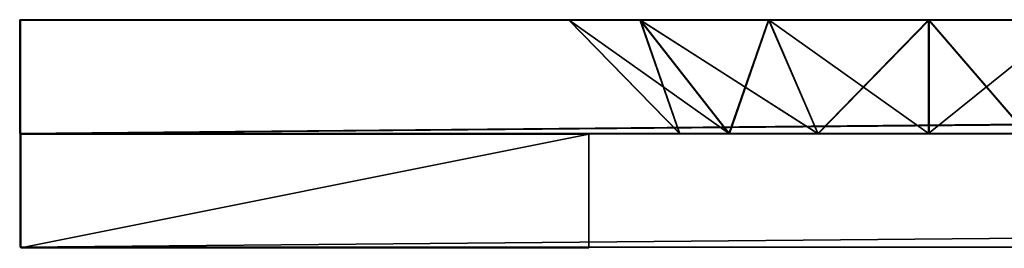
# Model space of a CAD drawing. Extents: x -637 to 443, y -27 to 543.
# Drawn here: x -110 to -93, y 9 to 13 of the extents above; entities that cross this region are included whole.
import ezdxf

# ---------------------------------------------------------------- set-up
doc = ezdxf.new("R2010")
doc.units = 0
doc.header["$MEASUREMENT"] = 0

msp = doc.modelspace()

# ---------------------------------------------------------------- linework, layer by layer
for points in [[(-110.020561, 12.712866, 75.0149), (-94.017868, 12.711187, 67.513199), (-96.838379, 12.711393, 66.869545)], [(-110.020561, 12.712866, 75.0149), (-96.838379, 12.711393, 66.869545), (-99.10022, 12.711499, 65.065811)], [(-110.020561, 12.712866, 75.0149), (110.007874, 12.694521, 75.004814), (-91.530106, 12.710958, 67.018227)], [(-110.020561, 12.712866, 75.0149), (-91.530106, 12.710958, 67.018227), (-94.017868, 12.711187, 67.513199)], [(-100.355263, 12.711485, 62.459236), (-110.020561, 12.712866, 75.0149), (-99.10022, 12.711499, 65.065811)], [(-100.355019, 12.711351, 59.566063), (-110.020561, 12.712866, 75.0149), (-100.355263, 12.711485, 62.459236)], [(-99.099541, 12.711128, 56.95937), (-110.020561, 12.712866, 75.0149), (-100.355019, 12.711351, 59.566063)], [(-110.008049, 12.70599, -75.004478), (-110.020561, 12.712866, 75.0149), (-99.099541, 12.711128, 56.95937)], [(-110.020561, 12.712866, 75.0149), (-110.02047, 10.712607, 75.014732), (110.007874, 12.694521, 75.004814)], [(-110.008049, 12.70599, -75.004478), (-110.02047, 10.712607, 75.014732), (-110.020561, 12.712866, 75.0149)], [(-110.007957, 10.705731, -75.004646), (-110.02047, 10.712607, 75.014732), (-110.008049, 12.70599, -75.004478)], [(-110.02047, 10.712607, 75.014732), (110.007957, 10.694263, 75.004646), (110.007874, 12.694521, 75.004814)], [(-110.008049, 12.70599, -75.004478), (-99.099541, 12.711128, 56.95937), (-99.09005, 12.705908, -56.949947)], [(-110.008049, 12.70599, -75.004478), (-99.09005, 12.705908, -56.949947), (-100.345093, 12.705893, -59.556526)], [(-110.008049, 12.70599, -75.004478), (-100.345093, 12.705893, -59.556526), (-100.344841, 12.70576, -62.449699)], [(-110.008049, 12.70599, -75.004478), (-100.344841, 12.70576, -62.449699), (-99.089371, 12.705536, -65.056396)], [(-110.008049, 12.70599, -75.004478), (-99.089371, 12.705536, -65.056396), (-96.827225, 12.705265, -66.860329)], [(-110.008049, 12.70599, -75.004478), (-96.827225, 12.705265, -66.860329), (-94.006607, 12.705, -67.504242)], [(-110.008049, 12.70599, -75.004478), (-94.006607, 12.705, -67.504242), (-91.518936, 12.704815, -67.009499)], [(-110.008049, 12.70599, -75.004478), (-91.518936, 12.704815, -67.009499), (110.020378, 12.687645, -75.014565)], [(-110.008049, 12.70599, -75.004478), (110.020378, 12.687645, -75.014565), (-110.007957, 10.705731, -75.004646)], [(-110.007957, 10.705731, -75.004646), (110.020378, 12.687645, -75.014565), (110.02047, 10.687387, -75.014732)], [(-100.355263, 12.711485, 62.459236), (-99.10022, 12.711499, 65.065811), (-98.405083, 10.711043, 62.013821)], [(-98.404915, 10.710951, 60.01096), (-100.355263, 12.711485, 62.459236), (-98.405083, 10.711043, 62.013821)], [(-100.355019, 12.711351, 59.566063), (-100.355263, 12.711485, 62.459236), (-98.404915, 10.710951, 60.01096)], [(-99.099541, 12.711128, 56.95937), (-100.355019, 12.711351, 59.566063), (-98.404915, 10.710951, 60.01096)], [(-100.345093, 12.705893, -59.556526), (-99.09005, 12.705908, -56.949947), (-98.394905, 10.705451, -60.001942)], [(-98.394737, 10.705359, -62.004803), (-100.345093, 12.705893, -59.556526), (-98.394905, 10.705451, -60.001942)], [(-100.344841, 12.70576, -62.449699), (-100.345093, 12.705893, -59.556526), (-98.394737, 10.705359, -62.004803)], [(-97.52549, 10.705204, -63.809471), (-100.344841, 12.70576, -62.449699), (-98.394737, 10.705359, -62.004803)], [(-99.089371, 12.705536, -65.056396), (-100.344841, 12.70576, -62.449699), (-97.52549, 10.705204, -63.809471)], [(-98.405083, 10.711043, 62.013821), (-99.10022, 12.711499, 65.065811), (-97.536125, 10.711053, 63.818413)], [(-99.10022, 12.711499, 65.065811), (-96.838379, 12.711393, 66.869545), (-97.536125, 10.711053, 63.818413)], [(-97.53566, 10.710796, 58.206291), (-99.099541, 12.711128, 56.95937), (-98.404915, 10.710951, 60.01096)], [(-95.969643, 10.710608, 56.957355), (-99.099541, 12.711128, 56.95937), (-97.53566, 10.710796, 58.206291)], [(-96.837402, 12.710856, 55.15543), (-99.099541, 12.711128, 56.95937), (-95.969643, 10.710608, 56.957355)], [(-74.75975, 12.706489, 0.003593), (-99.099541, 12.711128, 56.95937), (-96.837402, 12.710856, 55.15543)], [(-99.09005, 12.705908, -56.949947), (-99.099541, 12.711128, 56.95937), (-74.75975, 12.706489, 0.003593)], [(-99.09005, 12.705908, -56.949947), (-74.75975, 12.706489, 0.003593), (-96.828201, 12.705801, -55.146221)], [(-98.394905, 10.705451, -60.001942), (-99.09005, 12.705908, -56.949947), (-97.525955, 10.705462, -58.19735)], [(-99.09005, 12.705908, -56.949947), (-96.828201, 12.705801, -55.146221), (-97.525955, 10.705462, -58.19735)], [(-95.959473, 10.705016, -65.058411), (-99.089371, 12.705536, -65.056396), (-97.52549, 10.705204, -63.809471)], [(-96.827225, 12.705265, -66.860329), (-99.089371, 12.705536, -65.056396), (-95.959473, 10.705016, -65.058411)], [(-97.536125, 10.711053, 63.818413), (-96.838379, 12.711393, 66.869545), (-95.970322, 10.71098, 65.0672)], [(-97.525955, 10.705462, -58.19735), (-96.828201, 12.705801, -55.146221), (-95.960152, 10.705388, -56.948559)], [(-96.838379, 12.711393, 66.869545), (-94.017868, 12.711187, 67.513199), (-95.970322, 10.71098, 65.0672)], [(-94.016785, 12.710592, 54.511517), (-96.837402, 12.710856, 55.15543), (-95.969643, 10.710608, 56.957355)], [(-71.44445, 12.706779, 12.38004), (-96.837402, 12.710856, 55.15543), (-94.016785, 12.710592, 54.511517)], [(-73.916878, 12.706712, 6.410182), (-96.837402, 12.710856, 55.15543), (-71.44445, 12.706779, 12.38004)], [(-74.75975, 12.706489, 0.003593), (-96.837402, 12.710856, 55.15543), (-73.916878, 12.706712, 6.410182)], [(-96.828201, 12.705801, -55.146221), (-74.75975, 12.706489, 0.003593), (-73.91581, 12.706124, -6.403073)], [(-96.828201, 12.705801, -55.146221), (-73.91581, 12.706124, -6.403073), (-71.44239, 12.705645, -12.373158)], [(-96.828201, 12.705801, -55.146221), (-94.00769, 12.705596, -54.502567), (-95.960152, 10.705388, -56.948559)], [(-96.828201, 12.705801, -55.146221), (-71.44239, 12.705645, -12.373158), (-94.00769, 12.705596, -54.502567)], [(-94.006607, 12.705, -67.504242), (-96.827225, 12.705265, -66.860329), (-94.006683, 10.704833, -65.50415)], [(-94.006683, 10.704833, -65.50415), (-96.827225, 12.705265, -66.860329), (-95.959473, 10.705016, -65.058411)], [(-95.970322, 10.71098, 65.0672), (-94.017868, 12.711187, 67.513199), (-94.017609, 10.710837, 65.512772)], [(-94.016861, 10.710425, 56.511608), (-94.016785, 12.710592, 54.511517), (-95.969643, 10.710608, 56.957355)], [(-95.960152, 10.705388, -56.948559), (-94.00769, 12.705596, -54.502567), (-94.007431, 10.705246, -56.502995)], [(-94.017868, 12.711187, 67.513199), (-91.530106, 12.710958, 67.018227), (-94.017609, 10.710837, 65.512772)], [(-94.017609, 10.710837, 65.512772), (-91.530106, 12.710958, 67.018227), (-92.295258, 10.710678, 65.170151)], [(-92.294563, 10.710298, 56.854076), (-94.016785, 12.710592, 54.511517), (-94.016861, 10.710425, 56.511608)], [(-91.529106, 12.710407, 55.006271), (-94.016785, 12.710592, 54.511517), (-92.294563, 10.710298, 56.854076)], [(-67.511169, 12.706686, 17.506422), (-94.016785, 12.710592, 54.511517), (-91.529106, 12.710407, 55.006271)], [(-71.44445, 12.706779, 12.38004), (-94.016785, 12.710592, 54.511517), (-67.511169, 12.706686, 17.506422)], [(-94.00769, 12.705596, -54.502567), (-71.44239, 12.705645, -12.373158), (-67.508255, 12.705082, -17.499903)], [(-94.007431, 10.705246, -56.502995), (-94.00769, 12.705596, -54.502567), (-92.285088, 10.705087, -56.845615)], [(-94.00769, 12.705596, -54.502567), (-91.519936, 12.705366, -54.997543), (-92.285088, 10.705087, -56.845615)], [(-94.00769, 12.705596, -54.502567), (-67.508255, 12.705082, -17.499903), (-91.519936, 12.705366, -54.997543)], [(-92.284393, 10.704705, -65.161697), (-94.006607, 12.705, -67.504242), (-94.006683, 10.704833, -65.50415)], [(-91.518936, 12.704815, -67.009499), (-94.006607, 12.705, -67.504242), (-92.284393, 10.704705, -65.161697)], [(-92.295258, 10.710678, 65.170151), (-110.02047, 10.712607, 75.014732), (-94.017609, 10.710837, 65.512772)], [(-94.017609, 10.710837, 65.512772), (-110.02047, 10.712607, 75.014732), (-95.970322, 10.71098, 65.0672)], [(110.007957, 10.694263, 75.004646), (-110.02047, 10.712607, 75.014732), (92.05397, 10.695303, 65.058586)], [(-95.970322, 10.71098, 65.0672), (-110.02047, 10.712607, 75.014732), (-97.536125, 10.711053, 63.818413)], [(92.05397, 10.695303, 65.058586), (-110.02047, 10.712607, 75.014732), (-92.295258, 10.710678, 65.170151)], [(-110.02047, 10.712607, 75.014732), (-98.405083, 10.711043, 62.013821), (-97.536125, 10.711053, 63.818413)], [(-110.02047, 10.712607, 75.014732), (-98.404915, 10.710951, 60.01096), (-98.405083, 10.711043, 62.013821)], [(-110.02047, 10.712607, 75.014732), (-97.53566, 10.710796, 58.206291), (-98.404915, 10.710951, 60.01096)], [(-110.02047, 10.712607, 75.014732), (-110.007957, 10.705731, -75.004646), (-97.53566, 10.710796, 58.206291)], [(-110.013893, 10.709199, 65.004562), (-110.014717, 10.709658, 75.005852), (110.013702, 10.691312, 74.995773)], [(-110.014717, 10.709658, 75.005852), (-110.014633, 8.709398, 75.005692), (110.013702, 10.691312, 74.995773)], [(-110.013893, 10.709199, 65.004562), (-110.014633, 8.709398, 75.005692), (-110.014717, 10.709658, 75.005852)], [(-110.013786, 8.708941, 65.004395), (-110.014633, 8.709398, 75.005692), (-110.013893, 10.709199, 65.004562)], [(-110.014633, 8.709398, 75.005692), (110.013786, 8.691053, 74.995605), (110.013702, 10.691312, 74.995773)], [(-110.013893, 10.709199, 65.004562), (110.013702, 10.691312, 74.995773), (110.014542, 10.690853, 64.994476)], [(-110.013893, 10.709199, 65.004562), (110.014542, 10.690853, 64.994476), (-110.013786, 8.708941, 65.004395)], [(-110.013786, 8.708941, 65.004395), (110.014542, 10.690853, 64.994476), (110.014633, 8.690596, 64.994308)], [(-97.53566, 10.710796, 58.206291), (-110.007957, 10.705731, -75.004646), (-97.525955, 10.705462, -58.19735)], [(92.064819, 10.68934, -65.067024), (-110.007957, 10.705731, -75.004646), (110.02047, 10.687387, -75.014732)], [(-92.284393, 10.704705, -65.161697), (-110.007957, 10.705731, -75.004646), (92.064819, 10.68934, -65.067024)], [(-94.006683, 10.704833, -65.50415), (-110.007957, 10.705731, -75.004646), (-92.284393, 10.704705, -65.161697)], [(-97.525955, 10.705462, -58.19735), (-110.007957, 10.705731, -75.004646), (-98.394905, 10.705451, -60.001942)], [(-98.394905, 10.705451, -60.001942), (-110.007957, 10.705731, -75.004646), (-98.394737, 10.705359, -62.004803)], [(-98.394737, 10.705359, -62.004803), (-110.007957, 10.705731, -75.004646), (-97.52549, 10.705204, -63.809471)], [(-97.52549, 10.705204, -63.809471), (-110.007957, 10.705731, -75.004646), (-95.959473, 10.705016, -65.058411)], [(-95.959473, 10.705016, -65.058411), (-110.007957, 10.705731, -75.004646), (-94.006683, 10.704833, -65.50415)], [(-100, 10.699979, 64.999992), (-110, 10.700015, 64.999992), (-110.000008, 8.700015, 64.999992)], [(-110, 10.700015, -64.999992), (-110.000008, 8.700015, 64.999992), (-110, 10.700015, 64.999992)], [(-110.000008, 8.700015, -64.999992), (-110.000008, 8.700015, 64.999992), (-110, 10.700015, -64.999992)], [(-110, 10.700015, -64.999992), (-100, 10.699979, -64.999992), (-110.000008, 8.700015, -64.999992)], [(-100.000008, 8.699979, 64.999992), (-100, 10.699979, 64.999992), (-110.000008, 8.700015, 64.999992)], [(-110.000008, 8.700015, -64.999992), (-100, 10.699979, -64.999992), (-100.000008, 8.699979, -64.999992)], [(-110, 10.700015, -64.999992), (-110, 10.700015, 64.999992), (-100, 10.699979, -64.999992)], [(-110, 10.700015, 64.999992), (-100, 10.699979, 64.999992), (-100, 10.699979, -64.999992)], [(-100, 10.699979, -64.999992), (-100, 10.699979, 64.999992), (-100.000008, 8.699979, 64.999992)], [(-100.000008, 8.699979, -64.999992), (-100, 10.699979, -64.999992), (-100.000008, 8.699979, 64.999992)], [(-97.53566, 10.710796, 58.206291), (-74.759659, 10.70623, 0.003426), (-95.969643, 10.710608, 56.957355)], [(-97.53566, 10.710796, 58.206291), (-97.525955, 10.705462, -58.19735), (-74.759659, 10.70623, 0.003426)], [(-74.759659, 10.70623, 0.003426), (-97.525955, 10.705462, -58.19735), (-95.960152, 10.705388, -56.948559)], [(-95.969643, 10.710608, 56.957355), (-71.444359, 10.706521, 12.379873), (-94.016861, 10.710425, 56.511608)], [(-95.969643, 10.710608, 56.957355), (-73.916786, 10.706453, 6.410015), (-71.444359, 10.706521, 12.379873)], [(-95.969643, 10.710608, 56.957355), (-74.759659, 10.70623, 0.003426), (-73.916786, 10.706453, 6.410015)], [(-74.759659, 10.70623, 0.003426), (-95.960152, 10.705388, -56.948559), (-73.915718, 10.705866, -6.40324)], [(-73.915718, 10.705866, -6.40324), (-95.960152, 10.705388, -56.948559), (-71.442299, 10.705386, -12.373325)], [(-71.442299, 10.705386, -12.373325), (-95.960152, 10.705388, -56.948559), (-94.007431, 10.705246, -56.502995)], [(-94.016861, 10.710425, 56.511608), (-67.511078, 10.706428, 17.506256), (-92.294563, 10.710298, 56.854076)], [(-94.016861, 10.710425, 56.511608), (-71.444359, 10.706521, 12.379873), (-67.511078, 10.706428, 17.506256)], [(-71.442299, 10.705386, -12.373325), (-94.007431, 10.705246, -56.502995), (-67.508163, 10.704823, -17.500069)], [(-67.508163, 10.704823, -17.500069), (-94.007431, 10.705246, -56.502995), (-92.285088, 10.705087, -56.845615)], [(-110.014633, 8.709398, 75.005692), (-110.013786, 8.708941, 65.004395), (110.013786, 8.691053, 74.995605)], [(110.013786, 8.691053, 74.995605), (-110.013786, 8.708941, 65.004395), (110.014633, 8.690596, 64.994308)], [(-110.000008, 8.700015, 64.999992), (-110.000008, 8.700015, -64.999992), (-100.000008, 8.699979, -64.999992)], [(-100.000008, 8.699979, 64.999992), (-110.000008, 8.700015, 64.999992), (-100.000008, 8.699979, -64.999992)]]:
    msp.add_3dface(points)

doc.saveas('drawing.dxf')
